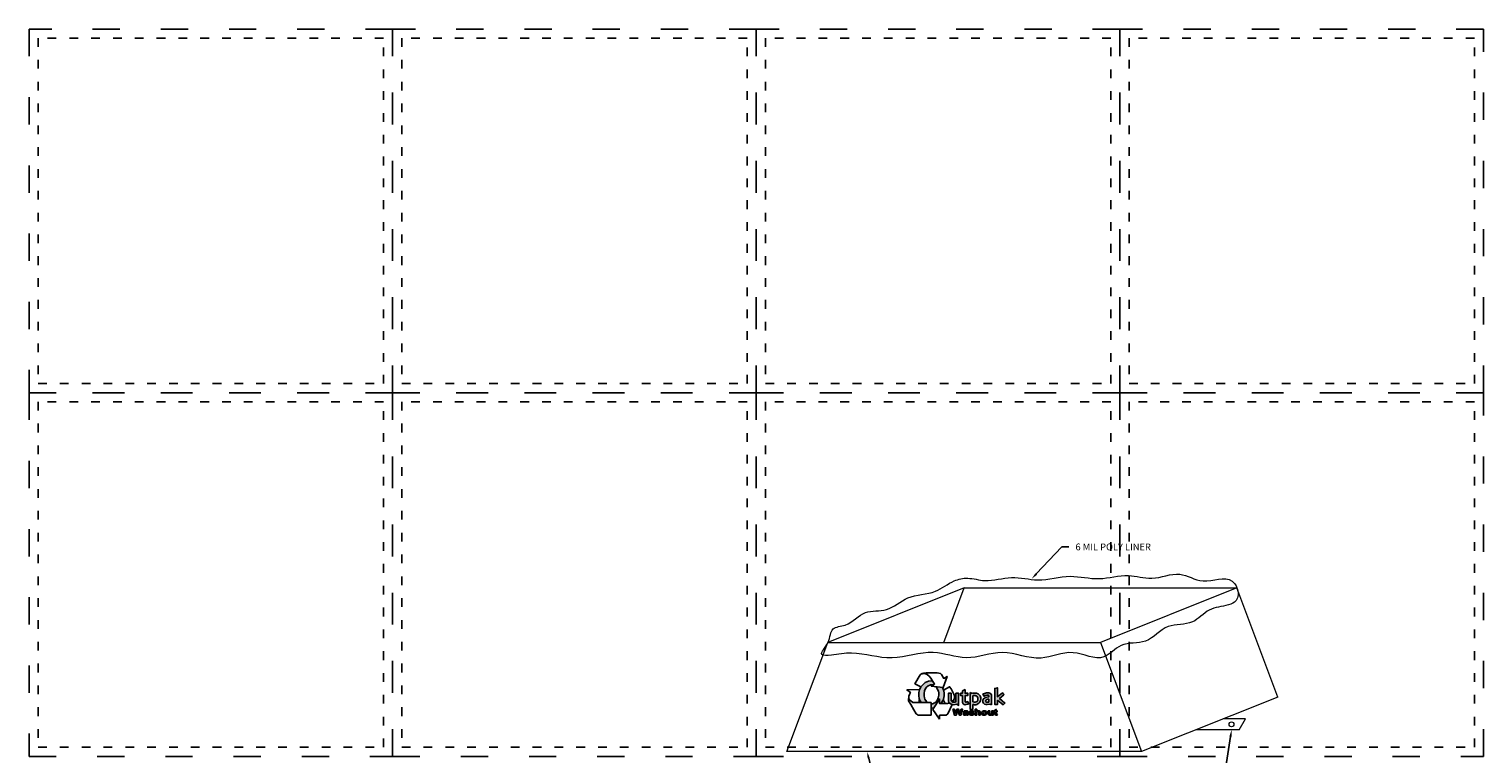
# Model space of a CAD drawing. Units: feet. Extents: x -42 to 21579, y 0 to 53942.
# Drawn here: x 0 to 40, y 49 to 69 of the extents above; entities that cross this region are included whole.
import ezdxf
from ezdxf import colors
from ezdxf.entities.mleader import LeaderData, LeaderLine
from ezdxf.math import Vec2, Vec3

# ---------------------------------------------------------------- set-up
doc = ezdxf.new("R2010")
doc.units = ezdxf.units.FT
doc.header["$MEASUREMENT"] = 0
doc.linetypes.add('ACAD_ISO03W100', pattern=[30, 12, -18])
doc.layers.add('ANNO_Notes', color=161, linetype='Continuous')
doc.layers.add('CS-OBJ_HATCH', color=6, linetype='Continuous', lineweight=0)
doc.layers.add('CS-OBJ_Structures', color=41, linetype='Continuous', lineweight=15)
doc.layers.add('GRID', color=9, linetype='Continuous', plot=False)
doc.styles.add('Notes - 3-32', font='arial.ttf', dxfattribs={"height": 0.09375})

msp = doc.modelspace()

# ---------------------------------------------------------------- hatches: boundary and pattern name
at = {"layer": 'CS-OBJ_HATCH'}
h = msp.add_hatch(color=256, dxfattribs=at)
h.dxf.hatch_style = 1
h.paths.add_polyline_path([(24.616, 50.23), (24.613, 50.299), (24.627, 50.37), (24.646, 50.418), (24.683, 50.472), (24.729, 50.51), (24.77, 50.528), (24.792, 50.533), (24.829, 50.534), (24.854, 50.531), (24.858, 50.53), (24.903, 50.558), (24.845, 50.644), (24.806, 50.642), (24.733, 50.634), (24.644, 50.596), (24.587, 50.549), (24.527, 50.48), (24.487, 50.398), (24.469, 50.323), (24.47, 50.234), (24.483, 50.163), (24.489, 50.131), (24.508, 50.099), (24.538, 50.049), (24.713, 50.049), (24.679, 50.079), (24.638, 50.145), (24.627, 50.182)])
h.paths.add_polyline_path([(24.851, 50.016), (24.833, 50.013), (24.808, 50.013), (24.808, 49.896), (24.884, 49.904), (25.043, 50.146), (25.043, 50.02), (25.077, 50.02), (25.105, 50.057), (25.131, 50.107), (25.15, 50.144), (25.167, 50.237), (25.166, 50.305), (25.155, 50.37), (25.14, 50.417), (25.118, 50.462), (24.936, 50.485), (24.953, 50.466), (24.979, 50.43), (25.008, 50.362), (25.018, 50.311), (25.019, 50.251), (25.005, 50.174), (24.983, 50.124), (24.946, 50.072), (24.912, 50.044), (24.886, 50.027)])
h.paths.add_polyline_path([(25.363, 50.304), (25.286, 50.304), (25.286, 50.1), (25.298, 50.054), (25.319, 50.031), (25.355, 50.006), (25.387, 49.993), (25.435, 49.988), (25.513, 50.003), (25.565, 49.969), (25.565, 50.302), (25.49, 50.302), (25.49, 50.071), (25.464, 50.059), (25.433, 50.056), (25.406, 50.059), (25.384, 50.071), (25.38, 50.075), (25.363, 50.1)])
h.paths.add_polyline_path([(25.747, 50.243), (25.822, 50.243), (25.822, 50.303), (25.744, 50.303), (25.744, 50.408), (25.669, 50.369), (25.669, 50.303), (25.618, 50.303), (25.618, 50.24), (25.67, 50.24), (25.67, 50.046), (25.688, 50.016), (25.714, 49.998), (25.739, 49.989), (25.764, 49.991), (25.814, 50.001), (25.843, 50.016), (25.813, 50.074), (25.776, 50.057), (25.758, 50.056), (25.747, 50.067)])
h.paths.add_polyline_path([(25.882, 49.856), (25.958, 49.856), (25.958, 49.995), (25.974, 49.993), (25.998, 49.989), (26.035, 49.99), (26.068, 49.997), (26.097, 50.011), (26.124, 50.03), (26.152, 50.063), (26.167, 50.101), (26.174, 50.142), (26.171, 50.179), (26.163, 50.205), (26.153, 50.235), (26.123, 50.27), (26.102, 50.286), (26.06, 50.304), (26.034, 50.309), (26.005, 50.309), (25.97, 50.306), (25.949, 50.302), (25.933, 50.299), (25.882, 50.324)])
h.paths.add_polyline_path([(25.959, 50.235), (25.971, 50.239), (25.988, 50.243), (26.019, 50.241), (26.037, 50.237), (26.052, 50.229), (26.07, 50.217), (26.082, 50.198), (26.094, 50.171), (26.094, 50.133), (26.091, 50.112), (26.072, 50.081), (26.046, 50.064), (26.02, 50.058), (25.988, 50.058), (25.959, 50.066)], flags=16)
h.paths.add_polyline_path([(26.25, 50.155), (26.23, 50.111), (26.233, 50.063), (26.252, 50.034), (26.279, 50.007), (26.313, 49.994), (26.352, 49.994), (26.419, 50.001), (26.47, 49.983), (26.47, 50.254), (26.465, 50.264), (26.446, 50.287), (26.423, 50.306), (26.397, 50.312), (26.369, 50.315), (26.334, 50.315), (26.3, 50.309), (26.245, 50.292), (26.232, 50.282), (26.266, 50.221), (26.294, 50.24), (26.349, 50.252), (26.378, 50.249), (26.392, 50.238), (26.397, 50.226), (26.395, 50.202), (26.341, 50.199), (26.3, 50.19)])
h.paths.add_polyline_path([(26.33, 50.128), (26.343, 50.134), (26.367, 50.138), (26.39, 50.14), (26.395, 50.14), (26.395, 50.063), (26.347, 50.056), (26.331, 50.056), (26.316, 50.068), (26.308, 50.089), (26.309, 50.103), (26.313, 50.116)], flags=16)
h.paths.add_polyline_path([(26.633, 50.206), (26.633, 50.456), (26.557, 50.439), (26.557, 49.996), (26.634, 49.996), (26.634, 50.111), (26.788, 49.987), (26.837, 50.035), (26.69, 50.159), (26.81, 50.265), (26.767, 50.318)])
h.paths.add_polyline_path([(25.479, 49.754), (25.447, 49.865), (25.404, 49.865), (25.451, 49.704), (25.5, 49.704), (25.54, 49.823), (25.586, 49.703), (25.627, 49.703), (25.674, 49.865), (25.637, 49.865), (25.602, 49.755), (25.565, 49.864), (25.517, 49.864)])
h.paths.add_polyline_path([(25.821, 49.796), (25.814, 49.809), (25.797, 49.817), (25.777, 49.822), (25.737, 49.821), (25.715, 49.817), (25.698, 49.802), (25.692, 49.79), (25.729, 49.785), (25.743, 49.797), (25.773, 49.797), (25.783, 49.79), (25.782, 49.779), (25.742, 49.771), (25.699, 49.76), (25.69, 49.741), (25.695, 49.717), (25.712, 49.706), (25.742, 49.702), (25.771, 49.709), (25.784, 49.716), (25.793, 49.704), (25.831, 49.705), (25.821, 49.727)])
h.paths.add_polyline_path([(25.783, 49.758), (25.783, 49.739), (25.768, 49.726), (25.752, 49.722), (25.74, 49.726), (25.727, 49.736), (25.736, 49.75), (25.755, 49.754), (25.776, 49.758)], flags=16)
h.paths.add_polyline_path([(25.891, 49.786), (25.891, 49.796), (25.912, 49.801), (25.941, 49.796), (25.946, 49.786), (25.984, 49.792), (25.962, 49.818), (25.934, 49.822), (25.891, 49.822), (25.874, 49.815), (25.861, 49.802), (25.853, 49.791), (25.854, 49.775), (25.873, 49.76), (25.947, 49.741), (25.947, 49.73), (25.932, 49.724), (25.908, 49.723), (25.89, 49.735), (25.885, 49.741), (25.847, 49.737), (25.858, 49.719), (25.879, 49.708), (25.896, 49.703), (25.95, 49.703), (25.971, 49.711), (25.984, 49.725), (25.988, 49.733), (25.987, 49.752), (25.966, 49.769), (25.93, 49.776)])
h.paths.add_polyline_path([(26.064, 49.774), (26.071, 49.789), (26.078, 49.794), (26.093, 49.799), (26.111, 49.796), (26.119, 49.788), (26.121, 49.779), (26.121, 49.705), (26.159, 49.705), (26.159, 49.791), (26.157, 49.798), (26.152, 49.81), (26.131, 49.819), (26.11, 49.823), (26.086, 49.819), (26.063, 49.805), (26.063, 49.865), (26.022, 49.865), (26.022, 49.704), (26.064, 49.704)])
h.paths.add_polyline_path([(26.195, 49.781), (26.194, 49.746), (26.207, 49.724), (26.242, 49.703), (26.288, 49.702), (26.315, 49.71), (26.348, 49.748), (26.346, 49.779), (26.33, 49.805), (26.293, 49.82), (26.248, 49.822), (26.232, 49.813), (26.208, 49.801)])
h.paths.add_polyline_path([(26.24, 49.781), (26.252, 49.793), (26.266, 49.796), (26.273, 49.795), (26.289, 49.793), (26.299, 49.784), (26.305, 49.776), (26.307, 49.759), (26.304, 49.749), (26.295, 49.735), (26.283, 49.726), (26.265, 49.727), (26.249, 49.731), (26.236, 49.747), (26.234, 49.766)], flags=16)
h.paths.add_polyline_path([(26.421, 49.82), (26.38, 49.82), (26.38, 49.74), (26.383, 49.723), (26.396, 49.708), (26.411, 49.704), (26.436, 49.703), (26.457, 49.705), (26.469, 49.711), (26.48, 49.722), (26.48, 49.706), (26.519, 49.706), (26.519, 49.82), (26.477, 49.82), (26.477, 49.745), (26.471, 49.735), (26.459, 49.728), (26.442, 49.724), (26.43, 49.727), (26.421, 49.741)])
h.paths.add_polyline_path([(26.56, 49.722), (26.573, 49.707), (26.594, 49.701), (26.613, 49.704), (26.626, 49.705), (26.63, 49.709), (26.628, 49.729), (26.612, 49.728), (26.602, 49.729), (26.6, 49.737), (26.6, 49.796), (26.628, 49.796), (26.628, 49.819), (26.599, 49.819), (26.599, 49.861), (26.562, 49.843), (26.562, 49.821), (26.541, 49.821), (26.541, 49.795), (26.56, 49.795)])

# ---------------------------------------------------------------- linework, layer by layer
at = {"layer": 'ANNO_Notes'}
for p, q in [((24.733, 50.634), (24.806, 50.642)), ((24.806, 50.642), (24.845, 50.644)), ((24.527, 50.48), (24.587, 50.549)), ((24.587, 50.549), (24.644, 50.596)), ((24.644, 50.596), (24.733, 50.634)), ((25.882, 49.856), (25.882, 50.324)), ((25.882, 50.324), (25.933, 50.299)), ((25.933, 50.299), (25.949, 50.302)), ((25.949, 50.302), (25.97, 50.306)), ((25.97, 50.306), (26.005, 50.309)), ((25.988, 50.243), (25.971, 50.239)), ((26.019, 50.241), (25.988, 50.243)), ((26.005, 50.309), (26.034, 50.309)), ((26.034, 50.309), (26.06, 50.304)), ((26.06, 50.304), (26.102, 50.286)), ((26.102, 50.286), (26.123, 50.27)), ((26.123, 50.27), (26.153, 50.235)), ((24.808, 49.896), (24.884, 49.904)), ((24.852, 49.859), (24.884, 49.904)), ((25.042, 49.595), (24.852, 49.859)), ((25.383, 49.995), (25.272, 49.737)), ((25.434, 50.117), (25.41, 50.059)), ((25.437, 50.126), (25.434, 50.117)), ((25.958, 49.856), (25.882, 49.856)), ((25.958, 49.995), (25.958, 49.856)), ((25.974, 49.993), (25.958, 49.995)), ((25.971, 50.239), (25.959, 50.235)), ((25.959, 50.235), (25.959, 50.066)), ((25.959, 50.066), (25.988, 50.058)), ((25.998, 49.989), (25.974, 49.993)), ((25.988, 50.058), (26.02, 50.058)), ((26.035, 49.99), (25.998, 49.989)), ((26.037, 50.237), (26.019, 50.241)), ((26.02, 50.058), (26.046, 50.064)), ((26.068, 49.997), (26.035, 49.99)), ((26.052, 50.229), (26.037, 50.237)), ((26.046, 50.064), (26.072, 50.081)), ((26.07, 50.217), (26.052, 50.229)), ((26.097, 50.011), (26.068, 49.997)), ((26.082, 50.198), (26.07, 50.217)), ((26.072, 50.081), (26.091, 50.112)), ((26.094, 50.171), (26.082, 50.198)), ((26.091, 50.112), (26.094, 50.133)), ((26.094, 50.133), (26.094, 50.171)), ((26.124, 50.03), (26.097, 50.011)), ((26.152, 50.063), (26.124, 50.03)), ((26.167, 50.101), (26.152, 50.063)), ((26.153, 50.235), (26.163, 50.205)), ((26.163, 50.205), (26.171, 50.179)), ((26.174, 50.142), (26.167, 50.101)), ((26.171, 50.179), (26.174, 50.142)), ((26.308, 50.089), (26.309, 50.103)), ((26.316, 50.068), (26.308, 50.089)), ((26.309, 50.103), (26.313, 50.116)), ((26.313, 50.116), (26.33, 50.128)), ((26.331, 50.056), (26.316, 50.068)), ((26.33, 50.128), (26.343, 50.134)), ((26.347, 50.056), (26.331, 50.056)), ((26.343, 50.134), (26.367, 50.138)), ((26.395, 50.063), (26.347, 50.056)), ((26.367, 50.138), (26.39, 50.14)), ((26.39, 50.14), (26.395, 50.14)), ((26.395, 50.141), (26.395, 50.063)), ((25.219, 49.702), (25.042, 49.702)), ((25.042, 49.702), (25.042, 49.595)), ((25.272, 49.737), (25.219, 49.702))]:
    msp.add_line(p, q, dxfattribs=at)
for points in [[(24.509, 50.049), (24.491, 50.062), (24.476, 50.083), (24.476, 50.106), (24.489, 50.131), (24.483, 50.163), (24.47, 50.234), (24.469, 50.323), (24.487, 50.398), (24.527, 50.48), (24.364, 50.564), (24.509, 50.808), (24.526, 50.827), (24.564, 50.839), (24.583, 50.843), (24.61, 50.844), (24.65, 50.839), (24.696, 50.821), (24.75, 50.778), (24.796, 50.717), (24.903, 50.558), (24.813, 50.502), (25.142, 50.459), (25.249, 50.767), (25.157, 50.713), (25.091, 50.822), (25.065, 50.843), (25.016, 50.86), (24.974, 50.865), (24.672, 50.865), (24.607, 50.857), (24.558, 50.847), (24.526, 50.827)], [(24.491, 50.41), (24.143, 50.396), (24.24, 50.326), (24.216, 50.267), (24.199, 50.22), (24.191, 50.189), (24.186, 50.145), (24.186, 50.122), (24.19, 50.1), (24.208, 50.066)], [(24.713, 50.049), (24.679, 50.079), (24.638, 50.145), (24.627, 50.182), (24.616, 50.23), (24.613, 50.299), (24.627, 50.37), (24.646, 50.418), (24.683, 50.472), (24.729, 50.51), (24.77, 50.528), (24.792, 50.533), (24.829, 50.534), (24.854, 50.531), (24.858, 50.53)], [(24.936, 50.485), (24.953, 50.466), (24.979, 50.43), (25.008, 50.362), (25.018, 50.311), (25.019, 50.251), (25.005, 50.174), (24.983, 50.124), (24.946, 50.072), (24.912, 50.044), (24.886, 50.027), (24.851, 50.016), (24.833, 50.013), (24.808, 50.013)], [(25.118, 50.462), (25.14, 50.417), (25.155, 50.37), (25.166, 50.305), (25.167, 50.237), (25.15, 50.144), (25.131, 50.107), (25.105, 50.057), (25.077, 50.02)], [(25.15, 50.387), (25.315, 50.485), (25.358, 50.426), (25.409, 50.338), (25.436, 50.277), (25.449, 50.235), (25.454, 50.208), (25.455, 50.165), (25.437, 50.126), (25.38, 50.075), (25.363, 50.1), (25.363, 50.304), (25.286, 50.304), (25.286, 50.1), (25.298, 50.054), (25.319, 50.031), (25.355, 50.006), (25.387, 49.993), (25.435, 49.988), (25.513, 50.003), (25.565, 49.969), (25.565, 50.302), (25.49, 50.302), (25.49, 50.071), (25.464, 50.059), (25.433, 50.056), (25.406, 50.059), (25.384, 50.071), (25.38, 50.075)], [(25.744, 50.408), (25.669, 50.369), (25.669, 50.303), (25.618, 50.303), (25.618, 50.24), (25.67, 50.24), (25.67, 50.046), (25.688, 50.016), (25.714, 49.998), (25.739, 49.989), (25.764, 49.991), (25.814, 50.001), (25.843, 50.016), (25.813, 50.074), (25.776, 50.057), (25.758, 50.056), (25.747, 50.067), (25.747, 50.243), (25.822, 50.243), (25.822, 50.303), (25.744, 50.303), (25.744, 50.408)], [(26.47, 49.983), (26.47, 50.254), (26.465, 50.264), (26.446, 50.287), (26.423, 50.306), (26.397, 50.312), (26.369, 50.315), (26.334, 50.315), (26.3, 50.309), (26.245, 50.292), (26.232, 50.282), (26.266, 50.221), (26.294, 50.24), (26.349, 50.252), (26.378, 50.249), (26.392, 50.238), (26.397, 50.226), (26.395, 50.202), (26.341, 50.199), (26.3, 50.19), (26.25, 50.155), (26.23, 50.111), (26.233, 50.063), (26.252, 50.034), (26.279, 50.007), (26.313, 49.994), (26.352, 49.994), (26.419, 50.001), (26.47, 49.983)], [(26.634, 50.111), (26.634, 49.996), (26.557, 49.996), (26.557, 50.439), (26.633, 50.456), (26.633, 50.206), (26.767, 50.318), (26.81, 50.265), (26.69, 50.159), (26.837, 50.035), (26.788, 49.987), (26.634, 50.111)], [(24.308, 50.053), (24.252, 50.092), (24.213, 50.123), (24.189, 50.167)], [(24.208, 50.066), (24.25, 49.995)], [(24.25, 49.995), (24.336, 49.847), (24.401, 49.739), (24.415, 49.726), (24.436, 49.712), (24.459, 49.702), (24.808, 49.702), (24.808, 50.049), (24.446, 50.049), (24.343, 50.052), (24.308, 50.053), (24.308, 50.053)], [(24.538, 50.049), (24.508, 50.099), (24.489, 50.131)], [(24.884, 49.904), (25.043, 50.146), (25.043, 50.02), (25.268, 50.024), (25.311, 50.036)], [(25.143, 50.13), (25.153, 50.106), (25.168, 50.079), (25.18, 50.057), (25.193, 50.041), (25.214, 50.023)], [(25.404, 49.865), (25.447, 49.865), (25.479, 49.754), (25.517, 49.864), (25.565, 49.864), (25.602, 49.755), (25.637, 49.865), (25.674, 49.865), (25.627, 49.703), (25.586, 49.703), (25.54, 49.823), (25.5, 49.704), (25.451, 49.704), (25.404, 49.865)], [(26.064, 49.774), (26.064, 49.704), (26.022, 49.704), (26.022, 49.865), (26.063, 49.865), (26.063, 49.805), (26.086, 49.819), (26.11, 49.823), (26.131, 49.819), (26.152, 49.81), (26.157, 49.798), (26.159, 49.791), (26.159, 49.705), (26.121, 49.705), (26.121, 49.779), (26.119, 49.788), (26.111, 49.796), (26.093, 49.799), (26.078, 49.794), (26.071, 49.789), (26.064, 49.774)], [(26.6, 49.737), (26.6, 49.796), (26.628, 49.796), (26.628, 49.819), (26.599, 49.819), (26.599, 49.861), (26.562, 49.843), (26.562, 49.821), (26.541, 49.821), (26.541, 49.795), (26.56, 49.795), (26.56, 49.722), (26.573, 49.707), (26.594, 49.701), (26.613, 49.704), (26.626, 49.705), (26.63, 49.709), (26.628, 49.729), (26.612, 49.728), (26.602, 49.729), (26.6, 49.737)], [(25.831, 49.705), (25.821, 49.727), (25.821, 49.796), (25.814, 49.809), (25.797, 49.817), (25.777, 49.822), (25.737, 49.821), (25.715, 49.817), (25.698, 49.802), (25.692, 49.79), (25.729, 49.785), (25.743, 49.797), (25.773, 49.797), (25.783, 49.79), (25.782, 49.779), (25.742, 49.771), (25.699, 49.76), (25.69, 49.741), (25.695, 49.717), (25.712, 49.706), (25.742, 49.702), (25.771, 49.709), (25.784, 49.716), (25.793, 49.704), (25.831, 49.705)], [(25.783, 49.758), (25.783, 49.739), (25.768, 49.726), (25.752, 49.722), (25.74, 49.726), (25.727, 49.736), (25.736, 49.75), (25.755, 49.754), (25.776, 49.758), (25.783, 49.758)], [(25.984, 49.792), (25.962, 49.818), (25.934, 49.822), (25.891, 49.822), (25.874, 49.815), (25.861, 49.802), (25.853, 49.791), (25.854, 49.775), (25.873, 49.76), (25.947, 49.741), (25.947, 49.73), (25.932, 49.724), (25.908, 49.723), (25.89, 49.735), (25.885, 49.741), (25.847, 49.737), (25.858, 49.719), (25.879, 49.708), (25.896, 49.703), (25.95, 49.703), (25.971, 49.711), (25.984, 49.725), (25.988, 49.733), (25.987, 49.752), (25.966, 49.769), (25.93, 49.776), (25.891, 49.786), (25.891, 49.796), (25.912, 49.801), (25.941, 49.796), (25.946, 49.786), (25.984, 49.792)], [(26.248, 49.822), (26.293, 49.82), (26.33, 49.805), (26.346, 49.779), (26.348, 49.748), (26.315, 49.71), (26.288, 49.702), (26.242, 49.703), (26.207, 49.724), (26.194, 49.746), (26.195, 49.781), (26.208, 49.801), (26.232, 49.813), (26.248, 49.822)], [(26.266, 49.796), (26.252, 49.793), (26.24, 49.781), (26.234, 49.766), (26.236, 49.747), (26.249, 49.731), (26.265, 49.727), (26.283, 49.726), (26.295, 49.735), (26.304, 49.749), (26.307, 49.759), (26.305, 49.776), (26.299, 49.784), (26.289, 49.793), (26.273, 49.795), (26.266, 49.796), (26.27, 49.795)], [(26.422, 49.74), (26.43, 49.727), (26.442, 49.724), (26.459, 49.728), (26.471, 49.735), (26.477, 49.745), (26.477, 49.82), (26.519, 49.82), (26.519, 49.706), (26.48, 49.706), (26.48, 49.722), (26.469, 49.711), (26.457, 49.705), (26.436, 49.703), (26.411, 49.704), (26.396, 49.708), (26.383, 49.723), (26.38, 49.74), (26.38, 49.82), (26.421, 49.82), (26.421, 49.741)]]:
    msp.add_lwpolyline(points, dxfattribs=at)
at = {"layer": 'CS-OBJ_Structures'}
for p, q in [((25.719, 53.2), (21.969, 51.7)), ((25.157, 51.7), (25.719, 53.2)), ((25.719, 53.2), (33.219, 53.2)), ((33.219, 53.2), (29.469, 51.7)), ((34.344, 50.2), (33.219, 53.2)), ((34.344, 50.2), (30.594, 48.7)), ((33.456, 49.6), (32.844, 49.6)), ((33.283, 49.3), (33.456, 49.6)), ((33.283, 49.3), (32.094, 49.3))]:
    msp.add_line(p, q, dxfattribs=at)
at = {"layer": 'CS-OBJ_Structures', "flags": 128}
msp.add_lwpolyline([(20.844, 48.7), (21.969, 51.7), (29.469, 51.7), (30.594, 48.7), (20.844, 48.7)], dxfattribs=at)
at = {"layer": 'CS-OBJ_Structures'}
msp.add_circle((33.069, 49.45), 0.066, dxfattribs=at)
msp.add_spline([(22.067, 51.35), (22.621, 51.407), (23.734, 51.275), (24.869, 51.425), (25.774, 51.28), (26.768, 51.42), (27.83, 51.271), (28.712, 51.419), (29.559, 51.302), (30.032, 51.618), (30.706, 51.739), (31.325, 52.137), (31.996, 52.267), (32.459, 52.592), (32.986, 52.736), (33.196, 52.852), (33.219, 53.2), (33.084, 53.39), (32.285, 53.395), (31.646, 53.576), (30.877, 53.466), (30.234, 53.543), (29.427, 53.456), (28.633, 53.519), (27.744, 53.421), (27.02, 53.488), (26.283, 53.403), (25.814, 53.467), (25.445, 53.394), (24.928, 53.109), (24.168, 52.924), (23.579, 52.604), (23, 52.522), (22.446, 52.18), (22.115, 52.073), (21.969, 51.7), (21.801, 51.37), (22.067, 51.35)], degree=3, dxfattribs=at)
at = {"layer": 'GRID', "color": 9, "linetype": 'ACAD_ISO03W100', "ltscale": 0.0625}
for points in [[(10, 68.568), (0, 68.568), (0, 58.568), (10, 58.568)], [(20, 68.568), (10, 68.568), (10, 58.568), (20, 58.568)], [(30, 68.568), (20, 68.568), (20, 58.568), (30, 58.568)], [(40, 68.568), (30, 68.568), (30, 58.568), (40, 58.568)], [(10, 58.568), (0, 58.568), (0, 48.568), (10, 48.568)], [(20, 58.568), (10, 58.568), (10, 48.568), (20, 48.568)], [(30, 58.568), (20, 58.568), (20, 48.568), (30, 48.568)], [(40, 58.568), (30, 58.568), (30, 48.568), (40, 48.568)]]:
    msp.add_lwpolyline(points, close=True, dxfattribs=at)
at = {"layer": 'GRID', "color": 9, "linetype": 'ACAD_ISO03W100', "ltscale": 0.02}
for points in [[(9.75, 68.318), (0.25, 68.318), (0.25, 58.818), (9.75, 58.818)], [(19.75, 68.318), (10.25, 68.318), (10.25, 58.818), (19.75, 58.818)], [(29.75, 68.318), (20.25, 68.318), (20.25, 58.818), (29.75, 58.818)], [(39.75, 68.318), (30.25, 68.318), (30.25, 58.818), (39.75, 58.818)], [(9.75, 58.318), (0.25, 58.318), (0.25, 48.818), (9.75, 48.818)], [(19.75, 58.318), (10.25, 58.318), (10.25, 48.818), (19.75, 48.818)], [(29.75, 58.318), (20.25, 58.318), (20.25, 48.818), (29.75, 48.818)], [(39.75, 58.318), (30.25, 58.318), (30.25, 48.818), (39.75, 48.818)]]:
    msp.add_lwpolyline(points, close=True, dxfattribs=at)

# ---------------------------------------------------------------- leaders
at = {"layer": 'ANNO_Notes'}
ml = msp.add_multileader_mtext('Standard', dxfattribs=at)
ml.set_content('6 MIL POLY LINER', color=256, style='Notes - 3-32')
ml.set_leader_properties(color=256, linetype='ByLayer', lineweight=-1)
ml.build(insert=Vec2(0, 0))
ml.multileader.update_dxf_attribs({"dogleg_length": 0.0938, "arrow_head_size": 0.188, "scale": 2})
ctx = ml.context
ctx.base_point, ctx.scale, ctx.char_height, ctx.arrow_head_size, ctx.landing_gap_size, ctx.plane_origin = Vec3(28.59, 54.326), 2, 0.1875, 0.188, 0.188, Vec3(32.565, 55.331)
notes = []
notes.append((ctx, [(1, (1, 1, 0), (28.403, 54.326), (1, 0), 0.188, [(0, [(27.572, 53.448)], 0, [])])]))
ctx.mtext.insert, ctx.mtext.width, ctx.mtext.flow_direction = Vec3(28.778, 54.421), 3.7094, 5
ml = msp.add_multileader_mtext('Standard', dxfattribs=at)
ml.set_content('OPTIONAL TAB TO SECURE WASHOUT TO GROUND', color=256, style='Notes - 3-32')
ml.set_leader_properties(color=256, linetype='ByLayer', lineweight=-1)
ml.build(insert=Vec2(0, 0))
ml.multileader.update_dxf_attribs({"dogleg_length": 0.0938, "arrow_head_size": 0.188, "scale": 2})
ctx = ml.context
ctx.base_point, ctx.scale, ctx.char_height, ctx.arrow_head_size, ctx.landing_gap_size, ctx.plane_origin = Vec3(28.813, 47.928), 2, 0.1875, 0.188, 0.188, Vec3(32.664, 49.098)
ctx.text_align_type = 2
notes.append((ctx, [(0, (1, 1, 0), (32.856, 47.928), (-1, 0), 0.188, [(0, [(33.07, 49.3)], 0, [])])]))
ctx.mtext.insert, ctx.mtext.width, ctx.mtext.alignment, ctx.mtext.flow_direction = Vec3(32.481, 48.023), 3.7094, 3, 5
ml = msp.add_multileader_mtext('Standard', dxfattribs=at)
ml.set_content('TREATED WATER RESISTANT CORRUGATED BOARD', color=256, style='Notes - 3-32')
ml.set_leader_properties(color=256, linetype='ByLayer', lineweight=-1)
ml.build(insert=Vec2(0, 0))
ml.multileader.update_dxf_attribs({"dogleg_length": 0.0938, "arrow_head_size": 0.188, "scale": 2})
ctx = ml.context
ctx.base_point, ctx.scale, ctx.char_height, ctx.arrow_head_size, ctx.landing_gap_size, ctx.plane_origin = Vec3(23.417, 47.928), 2, 0.1875, 0.188, 0.188, Vec3(27.386, 49.098)
notes.append((ctx, [(1, (1, 1, 0), (23.23, 47.928), (1, 0), 0.188, [(0, [(23.048, 48.7)], 0, [])])]))
ctx.mtext.insert, ctx.mtext.width, ctx.mtext.flow_direction = Vec3(23.605, 48.023), 3.83306, 5
for ctx, leaders in notes:
    for number, flags, end, landing, length, lines in leaders:
        leader = LeaderData()
        leader.index, (leader.has_last_leader_line, leader.has_dogleg_vector, leader.attachment_direction) = number, flags
        leader.last_leader_point, leader.dogleg_vector, leader.dogleg_length = Vec3(end), Vec3(landing), length
        for number, points, colour, breaks in lines:
            line = LeaderLine()
            line.index, line.vertices, line.color, line.breaks = number, Vec3.list(points), colors.encode_raw_color(colour), breaks
            leader.lines.append(line)
        ctx.leaders.append(leader)

doc.saveas('drawing.dxf')
